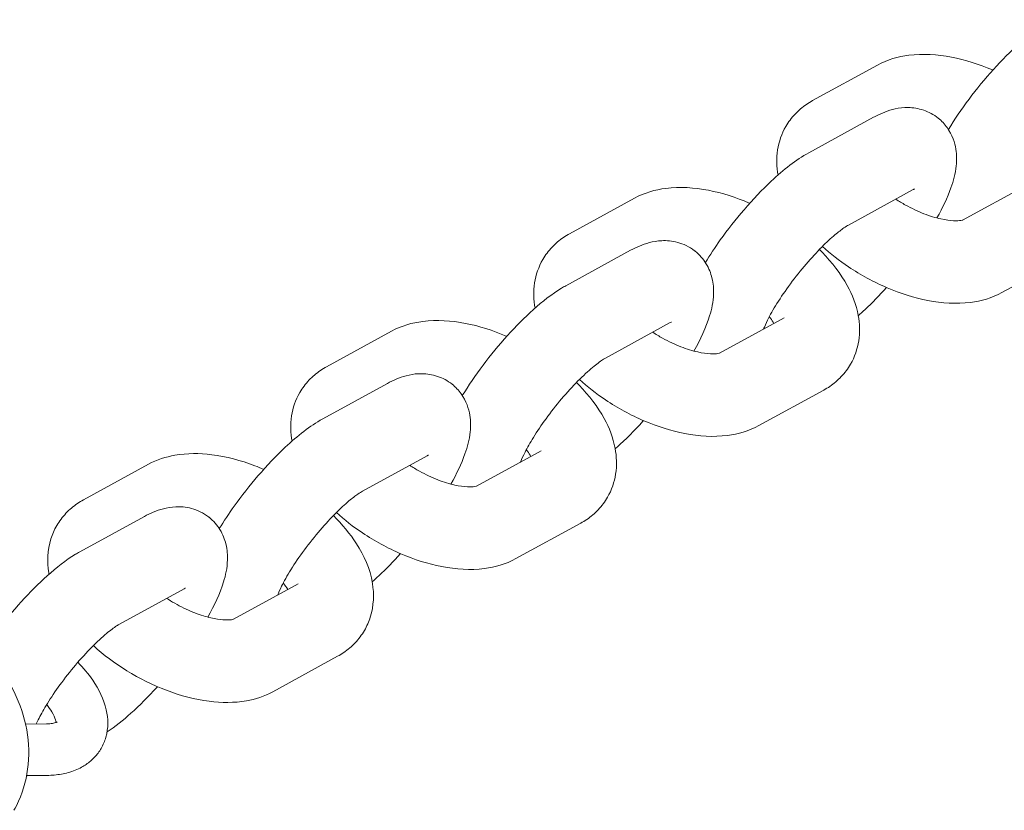
# Model space of a CAD drawing. Units: millimetres. Extents: x -7436 to 11471, y -3725 to 8477.
# Drawn here: x 2989 to 3084, y 1384 to 1460 of the extents above; entities that cross this region are included whole.
import ezdxf

# ---------------------------------------------------------------- set-up
doc = ezdxf.new("R2010")
doc.units = ezdxf.units.MM
doc.header["$LTSCALE"] = 20
doc.layers.add('2d', color=230, linetype='Continuous')

msp = doc.modelspace()

# ---------------------------------------------------------------- linework, layer by layer
at = {"layer": '2d', "lineweight": 0}
for p, q in [((3065.458, 1452.531), (3071.743, 1455.974)), ((3065.088, 1447.476), (3071.373, 1450.918)), ((3068.931, 1440.459), (3075.216, 1443.902)), ((3079.999, 1440.944), (3086.257, 1444.371)), ((3041.89, 1439.623), (3048.175, 1443.065)), ((3041.52, 1434.567), (3047.805, 1438.009)), ((3083.815, 1433.912), (3090.1, 1437.355)), ((3056.431, 1428.035), (3062.689, 1431.463)), ((3045.363, 1427.551), (3051.648, 1430.993)), ((3018.323, 1426.714), (3024.607, 1430.156)), ((3017.952, 1421.658), (3024.237, 1425.101)), ((3060.247, 1421.004), (3066.532, 1424.446)), ((3021.796, 1414.642), (3028.08, 1418.084)), ((3032.863, 1415.126), (3039.121, 1418.554)), ((2994.755, 1413.805), (3001.039, 1417.248)), ((2994.385, 1408.75), (3000.669, 1412.192)), ((3036.679, 1408.095), (3042.964, 1411.537)), ((3009.295, 1402.217), (3015.553, 1405.645)), ((2998.228, 1401.733), (3004.512, 1405.176)), ((3013.112, 1395.186), (3019.396, 1398.629)), ((2991.17, 1392.069), (2989.127, 1392.047)), ((2991.224, 1387.069), (2989.234, 1387.048))]:
    msp.add_line(p, q, dxfattribs=at)
for points, knots in [([(3078.623, 1449.735), (3079.219, 1450.71), (3079.897, 1451.703), (3081.374, 1453.67), (3082.173, 1454.641), (3083.818, 1456.465), (3084.663, 1457.316), (3086.413, 1458.884), (3087.306, 1459.582), (3088.382, 1460.231), (3088.518, 1460.309), (3088.656, 1460.385)], [5.816461, 5.816461, 5.816461, 5.816461, 6.163206, 6.163206, 6.515356, 6.515356, 6.87047, 6.87047, 7.2561, 7.2561, 7.311052, 7.311052, 7.311052, 7.311052]), ([(3082.934, 1455.485), (3082.918, 1455.491), (3082.903, 1455.498), (3081.587, 1456.061), (3080.255, 1456.484), (3077.544, 1457.008), (3076.166, 1457.102), (3073.765, 1456.797), (3072.729, 1456.514), (3071.743, 1455.974)], [7.804156, 7.804156, 7.804156, 7.804156, 7.808542, 7.808542, 8.177863, 8.177863, 8.561762, 8.561762, 8.848733, 8.848733, 8.848733, 8.848733]), ([(3065.458, 1452.531), (3065.255, 1452.42), (3065.055, 1452.298), (3064.664, 1452.031), (3064.472, 1451.886), (3064.102, 1451.572), (3063.924, 1451.403), (3063.584, 1451.043), (3063.423, 1450.852), (3063.123, 1450.451), (3062.985, 1450.24), (3062.859, 1450.022)], [2.5655476, 2.5655476, 2.5655476, 2.5655476, 2.6245497, 2.6245497, 2.6835517, 2.6835517, 2.7425537, 2.7425537, 2.8015557, 2.8015557, 2.8605578, 2.8605578, 2.8605578, 2.8605578]), ([(3077.63, 1450.833), (3077.199, 1451.177), (3076.706, 1451.437), (3075.699, 1451.78), (3075.193, 1451.849), (3074.262, 1451.868), (3073.842, 1451.811), (3073.092, 1451.65), (3072.759, 1451.543), (3072.139, 1451.303), (3071.851, 1451.169), (3071.506, 1450.99), (3071.439, 1450.955), (3071.373, 1450.918)], [4.712389, 4.712389, 4.712389, 4.712389, 4.80275, 4.80275, 4.9031124, 4.9031124, 5.0116983, 5.0116983, 5.1202841, 5.1202841, 5.22887, 5.22887, 5.2553182, 5.2553182, 5.2553182, 5.2553182]), ([(3077.516, 1441.146), (3078.073, 1442.144), (3078.534, 1443.107), (3079.114, 1444.754), (3079.303, 1445.43), (3079.435, 1446.698), (3079.449, 1447.222), (3079.246, 1448.458), (3079.013, 1449.199), (3078.264, 1450.244), (3077.967, 1450.563), (3077.63, 1450.833)], [3.7269792, 3.7269792, 3.7269792, 3.7269792, 4.0872524, 4.0872524, 4.3381945, 4.3381945, 4.4892825, 4.4892825, 4.6415455, 4.6415455, 4.712389, 4.712389, 4.712389, 4.712389]), ([(3062.859, 1450.022), (3062.452, 1449.317), (3062.187, 1448.535), (3061.934, 1446.918), (3061.968, 1446.089), (3062.108, 1445.313)], [2.8605578, 2.8605578, 2.8605578, 2.8605578, 3.0513456, 3.0513456, 3.2606798, 3.2606798, 3.2606798, 3.2606798]), ([(3065.088, 1447.476), (3063.811, 1446.776), (3062.654, 1445.845), (3060.562, 1443.882), (3059.669, 1442.942), (3058, 1441.003), (3057.222, 1440.012), (3055.985, 1438.283), (3055.497, 1437.55), (3055.055, 1436.826)], [5.255318, 5.255318, 5.255318, 5.255318, 5.76394, 5.76394, 6.13993, 6.13993, 6.492525, 6.492525, 6.74991, 6.74991, 6.74991, 6.74991]), ([(3059.366, 1442.576), (3059.35, 1442.583), (3059.335, 1442.589), (3058.019, 1443.152), (3056.687, 1443.575), (3053.977, 1444.099), (3052.598, 1444.193), (3050.197, 1443.888), (3049.161, 1443.605), (3048.175, 1443.065)], [7.804156, 7.804156, 7.804156, 7.804156, 7.808542, 7.808542, 8.177863, 8.177863, 8.561762, 8.561762, 8.848733, 8.848733, 8.848733, 8.848733]), ([(3075.336, 1443.962), (3075.336, 1443.962), (3075.312, 1443.952), (3075.254, 1443.922), (3075.236, 1443.913), (3075.216, 1443.902)], [5.1371266, 5.1371266, 5.1371266, 5.1371266, 5.2235083, 5.2235083, 5.2553182, 5.2553182, 5.2553182, 5.2553182]), ([(3073.518, 1442.971), (3073.825, 1442.77), (3074.143, 1442.579), (3075.055, 1442.073), (3075.662, 1441.788), (3076.827, 1441.337), (3077.385, 1441.167), (3078.359, 1440.95), (3078.782, 1440.894), (3079.429, 1440.863), (3079.669, 1440.88), (3079.945, 1440.924), (3080.009, 1440.947), (3080.009, 1440.947)], [4.319949, 4.319949, 4.319949, 4.319949, 4.466045, 4.466045, 4.732004, 4.732004, 4.991006, 4.991006, 5.231924, 5.231924, 5.446986, 5.446986, 5.625562, 5.625562, 5.625562, 5.625562]), ([(3068.931, 1440.459), (3068.83, 1440.404), (3068.674, 1440.309), (3068.245, 1440.01), (3067.949, 1439.783), (3067.235, 1439.177), (3066.802, 1438.777), (3065.857, 1437.829), (3065.34, 1437.269), (3064.304, 1436.061), (3063.785, 1435.409), (3062.823, 1434.107), (3062.38, 1433.456), (3061.635, 1432.26), (3061.327, 1431.711), (3060.927, 1430.906), (3060.799, 1430.611), (3060.71, 1430.379)], [5.255318, 5.255318, 5.255318, 5.255318, 5.416093, 5.416093, 5.622958, 5.622958, 5.871594, 5.871594, 6.1469, 6.1469, 6.433869, 6.433869, 6.720549, 6.720549, 6.993966, 6.993966, 7.188054, 7.188054, 7.188054, 7.188054]), ([(3041.89, 1439.623), (3041.688, 1439.512), (3041.488, 1439.39), (3041.096, 1439.122), (3040.905, 1438.977), (3040.534, 1438.663), (3040.356, 1438.494), (3040.016, 1438.135), (3039.855, 1437.943), (3039.556, 1437.542), (3039.417, 1437.331), (3039.291, 1437.113)], [2.5655476, 2.5655476, 2.5655476, 2.5655476, 2.6245497, 2.6245497, 2.6835517, 2.6835517, 2.7425537, 2.7425537, 2.8015557, 2.8015557, 2.8605578, 2.8605578, 2.8605578, 2.8605578]), ([(3047.805, 1438.009), (3048.078, 1438.159), (3048.359, 1438.298), (3048.958, 1438.551), (3049.277, 1438.665), (3049.988, 1438.851), (3050.382, 1438.924), (3051.29, 1438.965), (3051.811, 1438.932), (3052.919, 1438.63), (3053.501, 1438.359), (3054.025, 1437.953), (3054.043, 1437.939), (3054.062, 1437.924)], [1.0278671, 1.0278671, 1.0278671, 1.0278671, 1.1364529, 1.1364529, 1.2450388, 1.2450388, 1.3536246, 1.3536246, 1.4622105, 1.4622105, 1.5669525, 1.5669525, 1.5707963, 1.5707963, 1.5707963, 1.5707963]), ([(3069.132, 1426.956), (3069.539, 1427.661), (3069.803, 1428.442), (3070.058, 1430.073), (3070.021, 1430.914), (3069.683, 1432.743), (3069.305, 1433.697), (3068.18, 1435.762), (3067.346, 1436.834), (3066.292, 1437.913), (3066.205, 1438), (3066.117, 1438.087)], [6.00215, 6.00215, 6.00215, 6.00215, 6.192938, 6.192938, 6.405455, 6.405455, 6.687919, 6.687919, 7.061384, 7.061384, 7.094504, 7.094504, 7.094504, 7.094504]), ([(3066.409, 1438.383), (3067.19, 1437.671), (3068.042, 1437.009), (3070.119, 1435.619), (3071.378, 1434.935), (3073.971, 1433.826), (3075.303, 1433.402), (3078.014, 1432.879), (3079.392, 1432.785), (3081.793, 1433.089), (3082.829, 1433.372), (3083.815, 1433.912)], [4.018685, 4.018685, 4.018685, 4.018685, 4.299786, 4.299786, 4.666949, 4.666949, 5.036271, 5.036271, 5.42017, 5.42017, 5.70714, 5.70714, 5.70714, 5.70714]), ([(3039.291, 1437.113), (3038.884, 1436.408), (3038.619, 1435.626), (3038.366, 1434.009), (3038.4, 1433.18), (3038.54, 1432.405)], [2.8605578, 2.8605578, 2.8605578, 2.8605578, 3.0513456, 3.0513456, 3.2606798, 3.2606798, 3.2606798, 3.2606798]), ([(3054.062, 1437.924), (3054.492, 1437.58), (3054.854, 1437.157), (3055.411, 1436.25), (3055.589, 1435.771), (3055.841, 1434.754), (3055.866, 1434.246), (3055.824, 1432.98), (3055.669, 1432.313), (3055.119, 1430.511), (3054.599, 1429.403), (3053.948, 1428.237)], [1.5707963, 1.5707963, 1.5707963, 1.5707963, 1.6611574, 1.6611574, 1.7615198, 1.7615198, 1.8963246, 1.8963246, 2.1356424, 2.1356424, 2.5562061, 2.5562061, 2.5562061, 2.5562061]), ([(3031.488, 1423.917), (3032.083, 1424.892), (3032.762, 1425.886), (3034.238, 1427.853), (3035.037, 1428.824), (3036.682, 1430.648), (3037.527, 1431.499), (3039.277, 1433.066), (3040.17, 1433.765), (3041.247, 1434.413), (3041.382, 1434.492), (3041.52, 1434.567)], [5.816461, 5.816461, 5.816461, 5.816461, 6.163206, 6.163206, 6.515356, 6.515356, 6.87047, 6.87047, 7.2561, 7.2561, 7.311052, 7.311052, 7.311052, 7.311052]), ([(3069.882, 1431.664), (3070.101, 1431.857), (3070.32, 1432.056), (3071.238, 1432.917), (3071.938, 1433.637), (3072.624, 1434.402)], [2.5297324, 2.5297324, 2.5297324, 2.5297324, 2.6223476, 2.6223476, 2.9177776, 2.9177776, 2.9177776, 2.9177776]), ([(3061.702, 1430.922), (3061.611, 1431.072), (3061.498, 1431.24), (3061.329, 1431.465), (3061.293, 1431.511), (3061.256, 1431.557)], [6.7379937, 6.7379937, 6.7379937, 6.7379937, 6.8711545, 6.8711545, 6.9049249, 6.9049249, 6.9049249, 6.9049249]), ([(3035.798, 1429.667), (3035.783, 1429.674), (3035.767, 1429.681), (3034.452, 1430.243), (3033.119, 1430.667), (3030.409, 1431.19), (3029.03, 1431.284), (3026.629, 1430.98), (3025.594, 1430.697), (3024.607, 1430.156)], [7.804156, 7.804156, 7.804156, 7.804156, 7.808542, 7.808542, 8.177863, 8.177863, 8.561762, 8.561762, 8.848733, 8.848733, 8.848733, 8.848733]), ([(3051.648, 1430.993), (3051.717, 1431.031), (3051.761, 1431.05), (3051.768, 1431.053), (3051.768, 1431.053), (3051.768, 1431.053)], [1.0278671, 1.0278671, 1.0278671, 1.0278671, 1.1364529, 1.1364529, 1.1460587, 1.1460587, 1.1460587, 1.1460587]), ([(3049.95, 1430.063), (3050.257, 1429.862), (3050.575, 1429.67), (3051.487, 1429.164), (3052.094, 1428.88), (3053.259, 1428.428), (3053.817, 1428.259), (3054.791, 1428.041), (3055.214, 1427.985), (3055.861, 1427.954), (3056.101, 1427.972), (3056.378, 1428.015), (3056.441, 1428.038), (3056.441, 1428.038)], [4.319949, 4.319949, 4.319949, 4.319949, 4.466045, 4.466045, 4.732004, 4.732004, 4.991006, 4.991006, 5.231924, 5.231924, 5.446986, 5.446986, 5.625562, 5.625562, 5.625562, 5.625562]), ([(3037.142, 1417.47), (3037.148, 1417.484), (3037.153, 1417.499), (3037.255, 1417.76), (3037.394, 1418.073), (3037.789, 1418.853), (3038.063, 1419.341), (3038.74, 1420.436), (3039.154, 1421.051), (3040.077, 1422.319), (3040.59, 1422.972), (3041.642, 1424.216), (3042.183, 1424.808), (3043.204, 1425.842), (3043.687, 1426.289), (3044.498, 1426.97), (3044.839, 1427.222), (3045.202, 1427.458), (3045.295, 1427.513), (3045.363, 1427.551)], [5.378316, 5.378316, 5.378316, 5.378316, 5.390158, 5.390158, 5.590263, 5.590263, 5.833683, 5.833683, 6.106152, 6.106152, 6.392221, 6.392221, 6.679655, 6.679655, 6.955993, 6.955993, 7.202678, 7.202678, 7.311052, 7.311052, 7.311052, 7.311052]), ([(3018.323, 1426.714), (3018.12, 1426.603), (3017.92, 1426.481), (3017.528, 1426.214), (3017.337, 1426.068), (3016.967, 1425.755), (3016.788, 1425.586), (3016.449, 1425.226), (3016.288, 1425.035), (3015.988, 1424.633), (3015.849, 1424.423), (3015.723, 1424.205)], [2.5655476, 2.5655476, 2.5655476, 2.5655476, 2.6245497, 2.6245497, 2.6835517, 2.6835517, 2.7425537, 2.7425537, 2.8015557, 2.8015557, 2.8605578, 2.8605578, 2.8605578, 2.8605578]), ([(3066.532, 1424.446), (3066.735, 1424.557), (3066.935, 1424.679), (3067.326, 1424.946), (3067.518, 1425.092), (3067.888, 1425.406), (3068.066, 1425.574), (3068.406, 1425.934), (3068.567, 1426.125), (3068.867, 1426.527), (3069.006, 1426.738), (3069.132, 1426.956)], [5.7071403, 5.7071403, 5.7071403, 5.7071403, 5.7661423, 5.7661423, 5.8251443, 5.8251443, 5.8841464, 5.8841464, 5.9431484, 5.9431484, 6.0021504, 6.0021504, 6.0021504, 6.0021504]), ([(3030.494, 1425.015), (3030.063, 1425.36), (3029.571, 1425.619), (3028.564, 1425.963), (3028.058, 1426.031), (3027.127, 1426.05), (3026.707, 1425.994), (3025.956, 1425.832), (3025.624, 1425.725), (3025.003, 1425.486), (3024.716, 1425.352), (3024.371, 1425.173), (3024.304, 1425.137), (3024.237, 1425.101)], [4.712389, 4.712389, 4.712389, 4.712389, 4.80275, 4.80275, 4.9031124, 4.9031124, 5.0116983, 5.0116983, 5.1202841, 5.1202841, 5.22887, 5.22887, 5.2553182, 5.2553182, 5.2553182, 5.2553182]), ([(3030.381, 1415.328), (3030.938, 1416.327), (3031.398, 1417.29), (3031.979, 1418.937), (3032.167, 1419.613), (3032.3, 1420.881), (3032.314, 1421.405), (3032.11, 1422.641), (3031.878, 1423.381), (3031.128, 1424.427), (3030.831, 1424.745), (3030.494, 1425.015)], [3.7269792, 3.7269792, 3.7269792, 3.7269792, 4.0872524, 4.0872524, 4.3381945, 4.3381945, 4.4892825, 4.4892825, 4.6415455, 4.6415455, 4.712389, 4.712389, 4.712389, 4.712389]), ([(3045.564, 1414.047), (3045.971, 1414.752), (3046.235, 1415.534), (3046.49, 1417.164), (3046.453, 1418.005), (3046.115, 1419.835), (3045.737, 1420.788), (3044.612, 1422.853), (3043.779, 1423.925), (3042.724, 1425.004), (3042.637, 1425.092), (3042.549, 1425.178)], [6.00215, 6.00215, 6.00215, 6.00215, 6.192938, 6.192938, 6.405455, 6.405455, 6.687919, 6.687919, 7.061384, 7.061384, 7.094504, 7.094504, 7.094504, 7.094504]), ([(3042.841, 1425.474), (3043.622, 1424.762), (3044.474, 1424.1), (3046.551, 1422.71), (3047.81, 1422.026), (3050.403, 1420.917), (3051.735, 1420.493), (3054.446, 1419.97), (3055.824, 1419.876), (3058.225, 1420.181), (3059.261, 1420.464), (3060.247, 1421.004)], [4.018685, 4.018685, 4.018685, 4.018685, 4.299786, 4.299786, 4.666949, 4.666949, 5.036271, 5.036271, 5.42017, 5.42017, 5.70714, 5.70714, 5.70714, 5.70714]), ([(3015.723, 1424.205), (3015.316, 1423.5), (3015.051, 1422.718), (3014.799, 1421.1), (3014.833, 1420.271), (3014.973, 1419.496)], [2.8605578, 2.8605578, 2.8605578, 2.8605578, 3.0513456, 3.0513456, 3.2606798, 3.2606798, 3.2606798, 3.2606798]), ([(3017.952, 1421.658), (3016.675, 1420.959), (3015.519, 1420.027), (3013.426, 1418.065), (3012.534, 1417.125), (3010.865, 1415.186), (3010.086, 1414.195), (3008.849, 1412.466), (3008.362, 1411.732), (3007.92, 1411.009)], [5.255318, 5.255318, 5.255318, 5.255318, 5.76394, 5.76394, 6.13993, 6.13993, 6.492525, 6.492525, 6.74991, 6.74991, 6.74991, 6.74991]), ([(3049.057, 1421.493), (3049.037, 1421.471), (3049.018, 1421.45), (3048.172, 1420.512), (3047.328, 1419.662), (3046.43, 1418.858), (3046.372, 1418.807), (3046.314, 1418.755)], [3.3654077, 3.3654077, 3.3654077, 3.3654077, 3.3737631, 3.3737631, 3.728877, 3.728877, 3.7534529, 3.7534529, 3.7534529, 3.7534529]), ([(3001.039, 1417.248), (3001.871, 1417.703), (3002.74, 1417.975), (3004.802, 1418.339), (3006.001, 1418.329), (3008.591, 1418.003), (3009.987, 1417.633), (3011.651, 1417.001), (3011.941, 1416.883), (3012.23, 1416.759)], [3.717638, 3.717638, 3.717638, 3.717638, 3.959622, 3.959622, 4.294083, 4.294083, 4.680103, 4.680103, 4.762214, 4.762214, 4.762214, 4.762214]), ([(3028.2, 1418.145), (3028.2, 1418.145), (3028.176, 1418.134), (3028.118, 1418.105), (3028.1, 1418.095), (3028.08, 1418.084)], [5.1371266, 5.1371266, 5.1371266, 5.1371266, 5.2235083, 5.2235083, 5.2553182, 5.2553182, 5.2553182, 5.2553182]), ([(3038.134, 1418.013), (3038.043, 1418.164), (3037.93, 1418.332), (3037.761, 1418.556), (3037.725, 1418.602), (3037.688, 1418.649)], [6.7379937, 6.7379937, 6.7379937, 6.7379937, 6.8711545, 6.8711545, 6.9049249, 6.9049249, 6.9049249, 6.9049249]), ([(3026.382, 1417.154), (3026.689, 1416.953), (3027.007, 1416.761), (3027.919, 1416.255), (3028.526, 1415.971), (3029.691, 1415.519), (3030.249, 1415.35), (3031.223, 1415.132), (3031.646, 1415.077), (3032.293, 1415.046), (3032.533, 1415.063), (3032.81, 1415.106), (3032.873, 1415.13), (3032.873, 1415.13)], [4.319949, 4.319949, 4.319949, 4.319949, 4.466045, 4.466045, 4.732004, 4.732004, 4.991006, 4.991006, 5.231924, 5.231924, 5.446986, 5.446986, 5.625562, 5.625562, 5.625562, 5.625562]), ([(3021.796, 1414.642), (3021.694, 1414.586), (3021.538, 1414.491), (3021.109, 1414.193), (3020.814, 1413.966), (3020.099, 1413.36), (3019.666, 1412.959), (3018.721, 1412.011), (3018.205, 1411.452), (3017.168, 1410.244), (3016.649, 1409.592), (3015.687, 1408.289), (3015.244, 1407.638), (3014.499, 1406.443), (3014.192, 1405.894), (3013.792, 1405.088), (3013.663, 1404.793), (3013.575, 1404.561)], [5.255318, 5.255318, 5.255318, 5.255318, 5.416093, 5.416093, 5.622958, 5.622958, 5.871594, 5.871594, 6.1469, 6.1469, 6.433869, 6.433869, 6.720549, 6.720549, 6.993966, 6.993966, 7.188054, 7.188054, 7.188054, 7.188054]), ([(2992.155, 1411.296), (2992.281, 1411.514), (2992.42, 1411.724), (2992.72, 1412.126), (2992.881, 1412.317), (2993.22, 1412.677), (2993.399, 1412.846), (2993.769, 1413.16), (2993.96, 1413.305), (2994.352, 1413.572), (2994.552, 1413.694), (2994.755, 1413.805)], [3.4226276, 3.4226276, 3.4226276, 3.4226276, 3.4816296, 3.4816296, 3.5406316, 3.5406316, 3.5996336, 3.5996336, 3.6586356, 3.6586356, 3.7176377, 3.7176377, 3.7176377, 3.7176377]), ([(3042.964, 1411.537), (3043.167, 1411.648), (3043.367, 1411.77), (3043.759, 1412.038), (3043.95, 1412.183), (3044.32, 1412.497), (3044.499, 1412.666), (3044.838, 1413.026), (3044.999, 1413.217), (3045.299, 1413.618), (3045.438, 1413.829), (3045.564, 1414.047)], [5.7071403, 5.7071403, 5.7071403, 5.7071403, 5.7661423, 5.7661423, 5.8251443, 5.8251443, 5.8841464, 5.8841464, 5.9431484, 5.9431484, 6.0021504, 6.0021504, 6.0021504, 6.0021504]), ([(3000.669, 1412.192), (3000.942, 1412.341), (3001.223, 1412.48), (3001.823, 1412.733), (3002.141, 1412.848), (3002.852, 1413.034), (3003.246, 1413.107), (3004.154, 1413.148), (3004.675, 1413.115), (3005.783, 1412.813), (3006.366, 1412.541), (3006.889, 1412.136), (3006.908, 1412.121), (3006.926, 1412.107)], [1.0278671, 1.0278671, 1.0278671, 1.0278671, 1.1364529, 1.1364529, 1.2450388, 1.2450388, 1.3536246, 1.3536246, 1.4622105, 1.4622105, 1.5669525, 1.5669525, 1.5707963, 1.5707963, 1.5707963, 1.5707963]), ([(3018.982, 1412.27), (3019.838, 1411.427), (3020.597, 1410.522), (3021.967, 1408.39), (3022.541, 1407.128), (3022.938, 1404.669), (3022.91, 1403.535), (3022.423, 1401.984), (3022.232, 1401.548), (3021.996, 1401.138)], [5.471867, 5.471867, 5.471867, 5.471867, 5.794272, 5.794272, 6.177403, 6.177403, 6.453303, 6.453303, 6.56422, 6.56422, 6.56422, 6.56422]), ([(3019.274, 1412.565), (3020.055, 1411.854), (3020.906, 1411.191), (3022.983, 1409.802), (3024.242, 1409.117), (3026.835, 1408.008), (3028.167, 1407.585), (3030.878, 1407.061), (3032.256, 1406.967), (3034.658, 1407.272), (3035.693, 1407.555), (3036.679, 1408.095)], [4.018685, 4.018685, 4.018685, 4.018685, 4.299786, 4.299786, 4.666949, 4.666949, 5.036271, 5.036271, 5.42017, 5.42017, 5.70714, 5.70714, 5.70714, 5.70714]), ([(2991.405, 1406.587), (2991.396, 1406.637), (2991.387, 1406.686), (2991.213, 1407.765), (2991.241, 1408.899), (2991.728, 1410.45), (2991.919, 1410.886), (2992.155, 1411.296)], [3.0225055, 3.0225055, 3.0225055, 3.0225055, 3.03581, 3.03581, 3.3117103, 3.3117103, 3.4226276, 3.4226276, 3.4226276, 3.4226276]), ([(3006.926, 1412.107), (3007.357, 1411.762), (3007.718, 1411.339), (3008.276, 1410.433), (3008.454, 1409.954), (3008.705, 1408.937), (3008.73, 1408.428), (3008.688, 1407.162), (3008.533, 1406.496), (3007.983, 1404.694), (3007.463, 1403.585), (3006.813, 1402.42)], [1.5707963, 1.5707963, 1.5707963, 1.5707963, 1.6611574, 1.6611574, 1.7615198, 1.7615198, 1.8963246, 1.8963246, 2.1356424, 2.1356424, 2.5562061, 2.5562061, 2.5562061, 2.5562061]), ([(2985.022, 1399.153), (2985.44, 1399.784), (2985.888, 1400.418), (2987.103, 1402.035), (2987.902, 1403.006), (2989.547, 1404.83), (2990.391, 1405.681), (2992.142, 1407.249), (2993.034, 1407.947), (2994.111, 1408.596), (2994.247, 1408.674), (2994.385, 1408.75)], [5.940636, 5.940636, 5.940636, 5.940636, 6.163206, 6.163206, 6.515356, 6.515356, 6.87047, 6.87047, 7.2561, 7.2561, 7.311052, 7.311052, 7.311052, 7.311052]), ([(3022.746, 1405.847), (3022.965, 1406.039), (3023.184, 1406.238), (3024.102, 1407.099), (3024.802, 1407.82), (3025.489, 1408.584)], [2.5297324, 2.5297324, 2.5297324, 2.5297324, 2.6223476, 2.6223476, 2.9177776, 2.9177776, 2.9177776, 2.9177776]), ([(3004.512, 1405.176), (3004.581, 1405.213), (3004.625, 1405.233), (3004.632, 1405.236), (3004.633, 1405.236), (3004.633, 1405.236)], [1.0278671, 1.0278671, 1.0278671, 1.0278671, 1.1364529, 1.1364529, 1.1460587, 1.1460587, 1.1460587, 1.1460587]), ([(3009.306, 1402.221), (3009.306, 1402.221), (3009.269, 1402.207), (3009.092, 1402.171), (3008.915, 1402.148), (3008.425, 1402.144), (3008.104, 1402.166), (3007.329, 1402.287), (3006.866, 1402.394), (3005.841, 1402.71), (3005.275, 1402.928), (3004.116, 1403.467), (3003.523, 1403.792), (3002.913, 1404.181), (3002.863, 1404.213), (3002.814, 1404.245)], [0.657624, 0.657624, 0.657624, 0.657624, 0.793756, 0.793756, 0.985874, 0.985874, 1.193472, 1.193472, 1.424574, 1.424574, 1.67618, 1.67618, 1.939852, 1.939852, 1.963237, 1.963237, 1.963237, 1.963237]), ([(2972.833, 1401.144), (2973.777, 1401.66), (2974.811, 1402.008), (2976.965, 1402.342), (2978.083, 1402.32), (2980.325, 1401.917), (2981.444, 1401.516), (2983.581, 1400.37), (2984.59, 1399.608), (2986.387, 1397.801), (2987.168, 1396.748), (2988.413, 1394.46), (2988.875, 1393.223), (2989.419, 1390.693), (2989.504, 1389.399), (2989.272, 1386.9), (2988.964, 1385.692), (2988.321, 1384.271), (2988.167, 1383.971), (2987.999, 1383.68)], [5.857132, 5.857132, 5.857132, 5.857132, 6.148424, 6.148424, 6.446858, 6.446858, 6.761785, 6.761785, 7.092346, 7.092346, 7.431386, 7.431386, 7.772697, 7.772697, 8.111601, 8.111601, 8.44148, 8.44148, 8.532207, 8.532207, 8.532207, 8.532207]), ([(2990.175, 1392.058), (2990.25, 1392.226), (2990.337, 1392.41), (2990.653, 1393.036), (2990.928, 1393.523), (2991.604, 1394.618), (2992.018, 1395.234), (2992.941, 1396.501), (2993.454, 1397.154), (2994.507, 1398.399), (2995.047, 1398.991), (2996.068, 1400.025), (2996.552, 1400.472), (2997.363, 1401.153), (2997.703, 1401.404), (2998.066, 1401.641), (2998.159, 1401.696), (2998.228, 1401.733)], [5.478245, 5.478245, 5.478245, 5.478245, 5.590263, 5.590263, 5.833683, 5.833683, 6.106152, 6.106152, 6.392221, 6.392221, 6.679655, 6.679655, 6.955993, 6.955993, 7.202678, 7.202678, 7.311052, 7.311052, 7.311052, 7.311052]), ([(3021.996, 1401.138), (3021.87, 1400.92), (3021.731, 1400.71), (3021.431, 1400.308), (3021.27, 1400.117), (3020.931, 1399.757), (3020.752, 1399.588), (3020.382, 1399.274), (3020.191, 1399.129), (3019.799, 1398.862), (3019.599, 1398.74), (3019.396, 1398.629)], [0.2810349, 0.2810349, 0.2810349, 0.2810349, 0.3400369, 0.3400369, 0.3990389, 0.3990389, 0.458041, 0.458041, 0.517043, 0.517043, 0.576045, 0.576045, 0.576045, 0.576045]), ([(3013.112, 1395.186), (3012.28, 1394.731), (3011.411, 1394.459), (3009.349, 1394.095), (3008.15, 1394.105), (3005.56, 1394.431), (3004.164, 1394.801), (3001.471, 1395.824), (3000.174, 1396.468), (2997.787, 1397.941), (2996.69, 1398.76), (2995.706, 1399.657)], [0.576045, 0.576045, 0.576045, 0.576045, 0.81803, 0.81803, 1.152491, 1.152491, 1.53851, 1.53851, 1.910211, 1.910211, 2.264501, 2.264501, 2.264501, 2.264501]), ([(2994.21, 1398.045), (2994.749, 1397.492), (2995.231, 1396.912), (2996.254, 1395.412), (2996.721, 1394.464), (2997.148, 1392.586), (2997.175, 1391.664), (2996.818, 1390.394), (2996.667, 1390.03), (2996.471, 1389.691)], [5.508146, 5.508146, 5.508146, 5.508146, 5.759434, 5.759434, 6.13043, 6.13043, 6.437241, 6.437241, 6.56422, 6.56422, 6.56422, 6.56422]), ([(3001.921, 1395.675), (3001.901, 1395.654), (3001.882, 1395.632), (3001.037, 1394.695), (3000.192, 1393.844), (2998.582, 1392.402), (2997.82, 1391.796), (2997.038, 1391.282)], [3.3654077, 3.3654077, 3.3654077, 3.3654077, 3.3737631, 3.3737631, 3.728877, 3.728877, 4.0551155, 4.0551155, 4.0551155, 4.0551155]), ([(2991.182, 1393.934), (2991.38, 1393.688), (2991.547, 1393.451), (2991.865, 1392.926), (2991.982, 1392.658), (2992.075, 1392.358), (2992.092, 1392.274), (2992.1, 1392.214)], [5.6515938, 5.6515938, 5.6515938, 5.6515938, 5.8250199, 5.8250199, 6.0685542, 6.0685542, 6.1982991, 6.1982991, 6.1982991, 6.1982991]), ([(2992.169, 1392.247), (2992.151, 1392.237), (2992.124, 1392.224), (2992.049, 1392.194), (2992.002, 1392.178), (2991.887, 1392.146), (2991.82, 1392.131), (2991.665, 1392.104), (2991.578, 1392.092), (2991.387, 1392.075), (2991.282, 1392.07), (2991.17, 1392.069)], [0.576045, 0.576045, 0.576045, 0.576045, 0.6573254, 0.6573254, 0.7386059, 0.7386059, 0.8198863, 0.8198863, 0.9011668, 0.9011668, 0.9824472, 0.9824472, 0.9824472, 0.9824472]), ([(2992.2, 1392.266), (2992.2, 1392.266), (2992.199, 1392.265), (2992.191, 1392.26), (2992.182, 1392.254), (2992.169, 1392.247)], [0.47760428, 0.47760428, 0.47760428, 0.47760428, 0.51704299, 0.51704299, 0.57604501, 0.57604501, 0.57604501, 0.57604501]), ([(2996.471, 1389.691), (2996.38, 1389.533), (2996.28, 1389.381), (2996.063, 1389.09), (2995.946, 1388.952), (2995.699, 1388.691), (2995.569, 1388.568), (2995.299, 1388.338), (2995.159, 1388.232), (2994.87, 1388.035), (2994.722, 1387.944), (2994.571, 1387.862)], [0.2810349, 0.2810349, 0.2810349, 0.2810349, 0.3400369, 0.3400369, 0.3990389, 0.3990389, 0.458041, 0.458041, 0.517043, 0.517043, 0.576045, 0.576045, 0.576045, 0.576045]), ([(2994.571, 1387.862), (2994.363, 1387.748), (2994.15, 1387.649), (2993.717, 1387.476), (2993.497, 1387.404), (2993.053, 1387.281), (2992.829, 1387.231), (2992.376, 1387.152), (2992.148, 1387.123), (2991.688, 1387.083), (2991.457, 1387.072), (2991.224, 1387.069)], [0.576045, 0.576045, 0.576045, 0.576045, 0.6573254, 0.6573254, 0.7386059, 0.7386059, 0.8198863, 0.8198863, 0.9011668, 0.9011668, 0.9824472, 0.9824472, 0.9824472, 0.9824472])]:
    msp.add_open_spline(points, degree=3, knots=knots, dxfattribs=at)
for points in [[(3014.12, 1405.74), (3014.303, 1405.509), (3014.453, 1405.293), (3014.566, 1405.105)], [(2989.354, 1387.049), (2989.311, 1387.029), (2989.267, 1387.009), (2989.223, 1386.989)]]:
    msp.add_open_spline(points, degree=3, dxfattribs=at)

doc.saveas('drawing.dxf')
